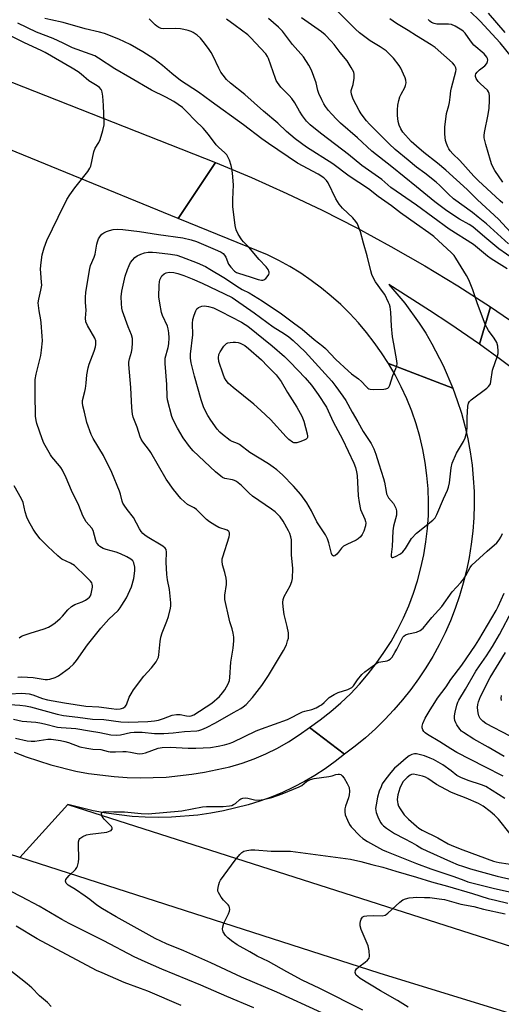
# Model space of a CAD drawing. Units: inches. Extents: x 1267760 to 1273760, y 469454 to 473455.
# Drawn here: x 1268852 to 1269032, y 471663 to 472029 of the extents above; entities that cross this region are included whole.
import ezdxf

# ---------------------------------------------------------------- set-up
doc = ezdxf.new("R2010")
doc.units = ezdxf.units.IN
doc.header["$MEASUREMENT"] = 0
doc.layers.add('TRANS-Road', color=130, linetype='Continuous')
doc.layers.add('Undefined', color=1, linetype='Continuous')

msp = doc.modelspace()

# ---------------------------------------------------------------- linework, layer by layer
at = {"layer": 'TRANS-Road'}
for points in [[(1268836.68, 472010.76), (1268925.18, 471975.94), (1268911.32, 471955.14), (1268827.63, 471989.41)], [(1269042.95, 471893.8), (1269031.28, 471902.58), (1269023.39, 471908.28), (1269027.55, 471922.16), (1269039.64, 471913.95)], [(1268850.27, 471756.48), (1268854.74, 471754.7), (1268863.89, 471751.68), (1268873.24, 471749.38), (1268877.98, 471748.5), (1268887.54, 471747.31), (1268892.34, 471746.98), (1268897.15, 471746.85), (1268906.78, 471747.14), (1268916.36, 471748.18), (1268921.11, 471748.98), (1268930.47, 471751), (1268935.05, 471752.32), (1268939.53, 471753.9), (1268943.92, 471755.75), (1268948.19, 471757.86), (1268952.32, 471760.22), (1268956.31, 471762.83), (1268960.13, 471765.66), (1268973.22, 471755.71), (1268969.67, 471752.89), (1268965.99, 471750.24), (1268962.19, 471747.76), (1268958.27, 471745.46), (1268954.26, 471743.35), (1268950.15, 471741.43), (1268945.95, 471739.7), (1268941.68, 471738.17), (1268937.34, 471736.84), (1268928.19, 471734.62), (1268923.39, 471733.72), (1268918.56, 471733.02), (1268908.83, 471732.21), (1268903.95, 471732.1), (1268899.07, 471732.2), (1268894.19, 471732.5), (1268884.5, 471733.68), (1268879.7, 471734.58), (1268870.23, 471736.94), (1268852.42, 471717.21), (1268807.13, 471731.81)]]:
    msp.add_lwpolyline(points, dxfattribs=at)
for points in [[(1269027.55, 471922.16), (1269023.39, 471908.28), (1269012.31, 471915.94), (1269004.84, 471920.9), (1268989.67, 471930.5), (1268995.57, 471923.55), (1269000.92, 471916.19), (1269003.39, 471912.36), (1269005.71, 471908.44), (1269009.89, 471900.35), (1269013.45, 471891.97), (1268989.51, 471901.12), (1268986.98, 471905.1), (1268984.27, 471908.96), (1268981.39, 471912.7), (1268978.34, 471916.3), (1268975.13, 471919.76), (1268971.77, 471923.07), (1268968.26, 471926.23), (1268964.61, 471929.22), (1268960.83, 471932.05), (1268956.93, 471934.7), (1268952.9, 471937.17), (1268948.78, 471939.46), (1268944.55, 471941.56), (1268911.32, 471955.14), (1268925.18, 471975.94), (1268938.54, 471970.36), (1268951.76, 471964.44), (1268964.82, 471958.19), (1268977.72, 471951.62), (1268990.45, 471944.73), (1269003.01, 471937.52), (1269015.37, 471929.99)], [(1269013.45, 471891.97), (1269015.15, 471887.33), (1269016.66, 471882.63), (1269017.95, 471877.88), (1269019.05, 471873.06), (1269019.94, 471868.21), (1269020.63, 471863.33), (1269021.1, 471858.42), (1269021.37, 471853.49), (1269021.42, 471848.56), (1269021.27, 471843.63), (1269020.91, 471838.71), (1269020.33, 471833.81), (1269019.55, 471828.94), (1269018.56, 471824.1), (1269017.37, 471819.32), (1269015.97, 471814.58), (1269014.37, 471809.92), (1269012.58, 471805.32), (1269010.59, 471800.81), (1269008.41, 471796.38), (1269006.04, 471792.05), (1269003.49, 471787.83), (1269000.77, 471783.71), (1268997.87, 471779.72), (1268994.8, 471775.86), (1268991.57, 471772.13), (1268988.19, 471768.54), (1268984.66, 471765.09), (1268980.98, 471761.81), (1268977.16, 471758.68), (1268973.22, 471755.71), (1268960.13, 471765.66), (1268964.17, 471768.51), (1268968.07, 471771.55), (1268971.8, 471774.78), (1268975.38, 471778.2), (1268978.78, 471781.79), (1268982, 471785.54), (1268985.02, 471789.44), (1268987.85, 471793.5), (1268990.48, 471797.68), (1268992.9, 471801.99), (1268995.1, 471806.42), (1268997.08, 471810.95), (1268998.83, 471815.57), (1269000.35, 471820.27), (1269001.63, 471825.05), (1269002.68, 471829.87), (1269003.49, 471834.75), (1269004.05, 471839.66), (1269004.37, 471844.59), (1269004.45, 471849.53), (1269004.28, 471854.48), (1269003.87, 471859.4), (1269003.21, 471864.3), (1269002.31, 471869.16), (1269001.18, 471873.97), (1268999.8, 471878.72), (1268998.19, 471883.39), (1268996.35, 471887.98), (1268994.29, 471892.47), (1268992.01, 471896.85), (1268989.51, 471901.12)], [(1269259.99, 471613.99), (1269259.24, 471589.96), (1269208.93, 471605.56), (1268986.11, 471674.09), (1268852.42, 471717.21), (1268870.23, 471736.94), (1269219.7, 471625.04), (1269228.59, 471622.33), (1269241.99, 471618.53)]]:
    msp.add_lwpolyline(points, close=True, dxfattribs=at)
at = {"layer": 'Undefined'}
for points, elevation in [([(1269000, 471981.97), (1268998.03, 471983.76), (1268994.91, 471987.3), (1268994.08, 471988.48), (1268993.5, 471989.82), (1268993.19, 471991.19), (1268992.91, 471993.4), (1268992.88, 471995.57), (1268993.04, 471997.28), (1268993.35, 471999), (1268993.78, 472000.4), (1268994.23, 472001.37), (1268995.6, 472003.84), (1268995.91, 472004.6), (1268996.08, 472005.63), (1268996.02, 472006.66), (1268995.77, 472007.5), (1268995.18, 472008.86), (1268994.13, 472011.01), (1268993.52, 472012.01), (1268991.35, 472014.77), (1268988.65, 472017.47), (1268986.44, 472019.07), (1268982.74, 472021.2), (1268978.82, 472024.18), (1268977.33, 472025.57), (1268970.33, 472032.56)], 208), ([(1268841.06, 471774.63), (1268852.44, 471773.86), (1268854.49, 471773.65), (1268856.4, 471773.26), (1268866.29, 471770.52), (1268868.69, 471770.04), (1268874.01, 471769.5), (1268879.37, 471768.68), (1268883.67, 471768.61), (1268890.01, 471767.7), (1268892.77, 471767.58), (1268900, 471767.83), (1268902.53, 471768.08), (1268903.92, 471768.39), (1268905.88, 471768.97), (1268909.11, 471770.15), (1268910.68, 471770.46), (1268912.02, 471770.44), (1268914.44, 471769.93), (1268915.46, 471769.82), (1268916.18, 471769.89), (1268917.16, 471770.31), (1268923.77, 471774.69), (1268926.65, 471777.21), (1268927.83, 471778.49), (1268928.67, 471779.64), (1268929.91, 471781.86), (1268930.38, 471783.16), (1268930.53, 471784.28), (1268930.93, 471789.99), (1268931.79, 471795.18), (1268931.97, 471797.82), (1268931.97, 471799.29), (1268931.76, 471800.71), (1268931.37, 471802.39), (1268930.51, 471804.96), (1268930.22, 471806.09), (1268928.71, 471813.21), (1268928.62, 471814.07), (1268928.64, 471814.91), (1268929.24, 471818.89), (1268929.29, 471820.04), (1268929.12, 471821.21), (1268928.67, 471823.25), (1268927.8, 471826.17), (1268927.63, 471827.53), (1268927.7, 471828.36), (1268927.91, 471829.19), (1268930.24, 471836.61), (1268930.41, 471837.38), (1268930.41, 471838.1), (1268930.11, 471838.62), (1268929.56, 471839.02), (1268926.44, 471840.1), (1268924.88, 471840.93), (1268922.89, 471842.17), (1268921.8, 471843.1), (1268918.13, 471846.74), (1268917.28, 471847.33), (1268915.51, 471848.2), (1268914.77, 471848.67), (1268913.63, 471849.6), (1268912.33, 471850.82), (1268909.57, 471854.25), (1268906.85, 471858.1), (1268901.14, 471868.02), (1268900.65, 471868.76), (1268898.14, 471871.99), (1268897.53, 471872.98), (1268897.18, 471873.79), (1268895.98, 471877.44), (1268894.6, 471881.13), (1268894.34, 471882.26), (1268894.07, 471884.58), (1268893.69, 471892.18), (1268892.91, 471900.77), (1268892.97, 471901.65), (1268893.16, 471902.82), (1268893.91, 471905.4), (1268894.18, 471906.71), (1268894.34, 471908.84), (1268894.27, 471910.46), (1268893.95, 471911.8), (1268892.7, 471914.75), (1268890.63, 471920.58), (1268890.36, 471921.71), (1268890.19, 471923.41), (1268890.1, 471925.98), (1268890.38, 471928.06), (1268891.62, 471933.63), (1268892.41, 471936.07), (1268893.07, 471937.65), (1268893.61, 471938.67), (1268894.24, 471939.57), (1268895.14, 471940.58), (1268896, 471941.26), (1268897.35, 471941.87), (1268898.74, 471942.3), (1268900.09, 471942.51), (1268901.73, 471942.58), (1268903.19, 471942.47), (1268908.47, 471941.81), (1268910.78, 471941.41), (1268912.58, 471940.81), (1268918.33, 471938.56), (1268921.44, 471937.2), (1268923.05, 471936.29), (1268928.25, 471933.1), (1268934.08, 471929.27), (1268935.07, 471928.71), (1268937.69, 471927.44), (1268942.6, 471924.51), (1268949.71, 471919.66), (1268954.25, 471916.31), (1268957.37, 471913.93), (1268961.84, 471910.01), (1268965.15, 471907.62), (1268966.15, 471906.66), (1268970, 471902.62), (1268974.49, 471898.37), (1268975.81, 471897.26), (1268978.41, 471895.45), (1268979.47, 471894.44), (1268981.21, 471892.52), (1268981.82, 471891.97), (1268982.26, 471891.7), (1268982.78, 471891.55), (1268983.92, 471891.48), (1268987.77, 471891.6), (1268988.6, 471891.7), (1268989.31, 471891.97), (1268989.63, 471892.34), (1268989.99, 471893.07), (1268991.22, 471896.68), (1268992.3, 471899.26), (1268992.63, 471900.24), (1268992.76, 471900.98), (1268992.68, 471902.13), (1268991.48, 471908.44), (1268991.09, 471911), (1268990.7, 471915), (1268990.37, 471920.27), (1268990.14, 471922.21), (1268989.93, 471923.03), (1268989.61, 471923.84), (1268988.17, 471926.75), (1268987.37, 471927.98), (1268984.7, 471931.47), (1268984.05, 471932.7), (1268983.36, 471934.23), (1268982.92, 471935.59), (1268981.57, 471941.23), (1268980.2, 471945.86), (1268979.1, 471950.17), (1268978.55, 471951.8), (1268977.98, 471953.08), (1268977.37, 471954.02), (1268976.28, 471955.31), (1268972.46, 471958.93), (1268971.19, 471960.45), (1268970.56, 471961.39), (1268969.99, 471962.42), (1268967.15, 471968.33), (1268966.49, 471969.26), (1268965.48, 471970.22), (1268963.33, 471971.62), (1268955.66, 471975.66), (1268944.9, 471982.97), (1268942.4, 471984.78), (1268935.62, 471990.01), (1268923.52, 471998.61), (1268918.83, 472002.19), (1268912.12, 472006.51), (1268908.9, 472009.11), (1268905.44, 472012.05), (1268902.21, 472014.56), (1268898.2, 472017.12), (1268893.49, 472019.84), (1268889.24, 472021.9), (1268883.84, 472023.99), (1268882.05, 472024.48), (1268876.67, 472025.68), (1268868.48, 472028.13), (1268863.91, 472029.05), (1268861.72, 472029.58)], 198), ([(1269000, 471953.01), (1268994.05, 471957.15), (1268990.63, 471959.85), (1268985.72, 471963.32), (1268982.06, 471966.17), (1268974.95, 471970.85), (1268968.83, 471975.41), (1268959.02, 471981.67), (1268954.8, 471984.8), (1268951.57, 471987.45), (1268948.33, 471990.62), (1268943.02, 471995.09), (1268936.11, 472001.28), (1268930.81, 472005.5), (1268929.31, 472006.89), (1268927.98, 472008.41), (1268927.16, 472009.57), (1268926.37, 472011.06), (1268924.36, 472015.49), (1268923.55, 472016.9), (1268922.55, 472018.36), (1268920.61, 472021.04), (1268919.66, 472022.18), (1268918.33, 472023.31), (1268916.88, 472024.29), (1268916.1, 472024.66), (1268915.01, 472025.03), (1268913.34, 472025.52), (1268912.21, 472025.75), (1268910.24, 472025.83), (1268905.77, 472025.73), (1268905.02, 472025.84), (1268904.06, 472026.24), (1268903.38, 472026.67), (1268902.73, 472027.22), (1268900.52, 472029.44)], 200), ([(1269000, 471960.08), (1268990.46, 471966.7), (1268987.08, 471969.57), (1268979.65, 471974.85), (1268974.68, 471978.95), (1268964.69, 471986.5), (1268961.74, 471988.8), (1268960.44, 471989.93), (1268959.1, 471991.39), (1268957.52, 471993.36), (1268956.45, 471995.05), (1268954.72, 471998.15), (1268953.57, 471999.77), (1268952.63, 472000.86), (1268949.54, 472003.97), (1268948.19, 472005.69), (1268947.79, 472006.42), (1268947.45, 472007.23), (1268944.87, 472014.62), (1268944.51, 472015.39), (1268943.87, 472016.35), (1268938.2, 472022.47), (1268937.16, 472023.5), (1268932.47, 472026.94), (1268929.29, 472029.37)], 202), ([(1269000, 471966.83), (1268990.78, 471974.34), (1268983.33, 471980.17), (1268978, 471985.08), (1268971.75, 471990.62), (1268970.32, 471991.99), (1268968.34, 471994.06), (1268967.19, 471995.35), (1268966.12, 471996.77), (1268965.48, 471997.75), (1268964.69, 471999.28), (1268963.62, 472001.63), (1268963.31, 472002.73), (1268962.69, 472005.62), (1268960.84, 472010.35), (1268959.93, 472012.17), (1268957.91, 472015.23), (1268953.89, 472019.85), (1268950.11, 472024.79), (1268948.64, 472026.29), (1268944.89, 472029.55)], 204), ([(1269000, 471974.27), (1268996.82, 471976.76), (1268992.09, 471980.79), (1268989.84, 471982.85), (1268982.42, 471990.18), (1268981.34, 471991.47), (1268979.41, 471994.08), (1268978.65, 471995.34), (1268976.46, 471999.56), (1268975.97, 472000.63), (1268975.73, 472001.43), (1268975.67, 472002.2), (1268975.72, 472002.71), (1268976.39, 472005.04), (1268976.77, 472007.32), (1268976.82, 472008.73), (1268976.63, 472009.53), (1268975.71, 472011.31), (1268974.2, 472013.77), (1268971.59, 472016.87), (1268969.34, 472019.86), (1268968.26, 472021.15), (1268965.94, 472023.45), (1268964.61, 472024.62), (1268957.22, 472029.78)], 206), ([(1269000, 472023.09), (1268996.87, 472025.14), (1268992.58, 472027.75), (1268990, 472029.46)], 210), ([(1269032.06, 471968.65), (1269029.15, 471972.95), (1269028.01, 471975.14), (1269027.47, 471976.75), (1269025.81, 471982.6), (1269025.19, 471985.15), (1269025.13, 471986.01), (1269025.25, 471987.17), (1269026.63, 471993.86), (1269026.95, 471996.13), (1269027.1, 471999.04), (1269027.07, 472000.83), (1269026.96, 472001.69), (1269026.79, 472002.21), (1269026.34, 472002.88), (1269023.75, 472005.2), (1269022.94, 472006.05), (1269022.18, 472007.26), (1269021.93, 472008.02), (1269021.94, 472008.5), (1269022.08, 472008.96), (1269022.53, 472009.62), (1269023.36, 472010.39), (1269025.36, 472011.96), (1269026.08, 472012.79), (1269026.39, 472013.55), (1269026.46, 472014.08), (1269026.37, 472014.62), (1269026.16, 472015.14), (1269025.68, 472015.84), (1269025.09, 472016.44), (1269021.29, 472019.67), (1269020.05, 472021.22), (1269018.05, 472024.1), (1269017.48, 472024.7), (1269016.84, 472025.22), (1269014.3, 472026.73), (1269012.97, 472027.29), (1269011.84, 472027.44), (1269008.6, 472027.42), (1269007.52, 472027.49), (1269006.49, 472027.66), (1269005.54, 472028.05), (1269004.89, 472028.53), (1269004.31, 472029.14)], 212), ([(1269037.47, 472012.63), (1269031.07, 472020.44), (1269023.62, 472028.52), (1269019.76, 472032.23)], 214), ([(1269032.98, 472024.32), (1269026.79, 472031.59)], 216), ([(1268848.53, 471778.16), (1268853.08, 471778.39), (1268855.87, 471778.09), (1268857.24, 471777.8), (1268860.85, 471776.41), (1268862.66, 471775.92), (1268868.94, 471774.77), (1268876.98, 471773.5), (1268881.79, 471773.3), (1268886.53, 471772.62), (1268888.35, 471772.47), (1268889.66, 471772.51), (1268890.18, 471772.63), (1268890.93, 471772.94), (1268891.59, 471773.4), (1268892.09, 471774.07), (1268893.06, 471776.85), (1268893.77, 471778.15), (1268894.73, 471779.65), (1268898.49, 471784.69), (1268901.43, 471787.79), (1268903.06, 471790.11), (1268903.76, 471791.32), (1268903.95, 471791.85), (1268904.12, 471792.7), (1268904.62, 471797.67), (1268904.89, 471799.25), (1268905.4, 471800.84), (1268907.1, 471805.18), (1268907.64, 471806.87), (1268908.44, 471810.06), (1268908.54, 471810.93), (1268908.51, 471812.08), (1268908.08, 471816.98), (1268907.32, 471820.59), (1268907.05, 471822.61), (1268906.87, 471827.13), (1268906.97, 471830.83), (1268906.78, 471831.84), (1268906.45, 471832.41), (1268905.6, 471833.13), (1268899.8, 471836.59), (1268898.84, 471837.24), (1268898.2, 471837.79), (1268897.5, 471838.61), (1268896.88, 471839.51), (1268894.64, 471843.77), (1268892.31, 471846.75), (1268891.14, 471848.42), (1268890.76, 471849.17), (1268890.5, 471849.91), (1268889.86, 471852.45), (1268889.51, 471853.53), (1268886.58, 471860.48), (1268883.48, 471866.82), (1268879.72, 471873.17), (1268878.96, 471874.73), (1268877.29, 471879.19), (1268876.41, 471883.06), (1268875.77, 471885.38), (1268875.64, 471886.46), (1268875.68, 471887.29), (1268876.61, 471890.75), (1268876.83, 471891.82), (1268877.08, 471893.77), (1268877.31, 471896.89), (1268877.75, 471899.54), (1268878.17, 471900.93), (1268880.06, 471905.73), (1268880.57, 471907.34), (1268880.72, 471908.16), (1268880.61, 471909.5), (1268880.29, 471910.54), (1268877.53, 471915.29), (1268876.96, 471916.63), (1268876.87, 471917.94), (1268877.06, 471920.92), (1268876.85, 471923.77), (1268876.81, 471925.68), (1268876.99, 471927.69), (1268878.38, 471936.5), (1268878.72, 471937.61), (1268880.06, 471940.72), (1268880.43, 471941.78), (1268881.02, 471945.6), (1268881.22, 471946.46), (1268881.65, 471947.48), (1268882.36, 471948.67), (1268882.91, 471949.27), (1268883.6, 471949.75), (1268884.61, 471950.29), (1268885.69, 471950.69), (1268887.15, 471950.96), (1268888.62, 471951.1), (1268890.74, 471951.03), (1268896.96, 471950.29), (1268904.03, 471949.12), (1268913.05, 471947.86), (1268916.11, 471947.21), (1268918.15, 471946.59), (1268925.98, 471943.22), (1268927.32, 471942.56), (1268928.01, 471942.05), (1268928.57, 471941.41), (1268928.97, 471940.68), (1268930.06, 471938.11), (1268930.83, 471936.94), (1268932.3, 471935.5), (1268932.99, 471935.05), (1268933.7, 471934.72), (1268938.02, 471933.38), (1268941.03, 471932.33), (1268942.31, 471932.1), (1268942.75, 471932.14), (1268943.21, 471932.29), (1268943.87, 471932.76), (1268944.46, 471933.36), (1268945.05, 471934.23), (1268945.14, 471934.7), (1268945.09, 471935.18), (1268944.74, 471936.13), (1268944.08, 471937.06), (1268941.43, 471939.89), (1268937.63, 471944.46), (1268935.54, 471946.46), (1268934.97, 471947.11), (1268933.59, 471949.29), (1268932.84, 471950.82), (1268932.48, 471952.53), (1268931.6, 471959.54), (1268931.61, 471962.21), (1268931.85, 471967.63), (1268931.45, 471971.98), (1268931.23, 471973.71), (1268930.98, 471974.84), (1268930.34, 471976.78), (1268929.79, 471978.11), (1268929.36, 471978.79), (1268928.66, 471979.59), (1268926.27, 471981.68), (1268925.45, 471982.49), (1268922.53, 471986.37), (1268920.54, 471988.73), (1268917.67, 471991.54), (1268914.54, 471994.86), (1268912.89, 471996.42), (1268911.35, 471997.57), (1268909.7, 471998.62), (1268906.65, 472000.26), (1268901.31, 472002.92), (1268893.29, 472007.54), (1268887.76, 472010.85), (1268881.71, 472014.77), (1268880.27, 472015.6), (1268878.54, 472016.32), (1268872, 472018.59), (1268868.5, 472020.38), (1268864.84, 472022.08), (1268858.54, 472024.47), (1268851.68, 472027.78)], 196), ([(1268851.64, 471784.37), (1268853.08, 471784.46), (1268857.39, 471784.2), (1268861.86, 471783.5), (1268862.68, 471783.47), (1268863.53, 471783.58), (1268865.51, 471784.18), (1268866.83, 471784.83), (1268870.88, 471787.79), (1268872.38, 471789.2), (1268873.46, 471790.58), (1268877.55, 471796.33), (1268882.52, 471802.54), (1268885.55, 471805.93), (1268888.97, 471809.22), (1268889.7, 471810.11), (1268890.38, 471811.1), (1268892.06, 471813.89), (1268893.95, 471818.02), (1268894.77, 471821.02), (1268895.17, 471823.9), (1268895.12, 471825.3), (1268894.78, 471826.91), (1268894.44, 471827.6), (1268893.73, 471828.31), (1268892.23, 471829.17), (1268889.87, 471830.27), (1268888.17, 471830.83), (1268884.53, 471831.82), (1268883.44, 471832.23), (1268882.18, 471832.94), (1268881.75, 471833.31), (1268881.22, 471833.98), (1268880.93, 471834.48), (1268880.63, 471835.28), (1268879.67, 471838.9), (1268879.11, 471839.79), (1268877.11, 471842.16), (1268875.78, 471844.35), (1268874.28, 471848.26), (1268871.66, 471853.82), (1268869.61, 471858.54), (1268868.22, 471861.39), (1268867.65, 471862.38), (1268867.13, 471863.08), (1268864.27, 471866.38), (1268863.75, 471867.07), (1268861.34, 471871.45), (1268860.66, 471873.09), (1268858.74, 471878.73), (1268858.45, 471879.86), (1268858.23, 471881.52), (1268858.05, 471889.88), (1268858.12, 471895.19), (1268858.49, 471897.21), (1268860.22, 471904.13), (1268860.48, 471906.1), (1268860.77, 471909.59), (1268860.75, 471911.33), (1268860.37, 471916.28), (1268860.21, 471917.42), (1268859.54, 471920.67), (1268859.25, 471923.72), (1268859.4, 471925.11), (1268860.22, 471928.42), (1268860.51, 471930.26), (1268860.5, 471931.37), (1268860.18, 471934.72), (1268860.11, 471936.36), (1268860.33, 471938.67), (1268860.75, 471941.54), (1268861.44, 471944.2), (1268862.44, 471946.87), (1268866.6, 471955.57), (1268869.93, 471962.14), (1268871.01, 471963.88), (1268872.81, 471966.56), (1268877.67, 471972.66), (1268878.43, 471973.82), (1268878.77, 471974.58), (1268879.87, 471979.95), (1268880.39, 471981.27), (1268881.76, 471983.44), (1268882.26, 471984.48), (1268883.28, 471987.9), (1268883.77, 471989.92), (1268883.82, 471991.08), (1268883.5, 471997.11), (1268883.24, 472000.66), (1268883.06, 472002.11), (1268882.92, 472002.65), (1268882.68, 472003.11), (1268881.99, 472003.84), (1268881.14, 472004.47), (1268878.03, 472006.37), (1268875.18, 472008.81), (1268874.09, 472009.65), (1268871.84, 472011.04), (1268861.78, 472016.91), (1268860.32, 472017.65), (1268854.17, 472020.45), (1268847.48, 472023.87)], 194), ([(1269032.14, 471960.85), (1269031.04, 471961.73), (1269022.89, 471969.19), (1269021.34, 471970.8), (1269016.14, 471976.71), (1269013.54, 471979.15), (1269012.46, 471980.35), (1269012, 471981.03), (1269011.63, 471981.78), (1269011.09, 471983.08), (1269010.75, 471984.15), (1269010.5, 471986.45), (1269010.45, 471989.06), (1269011.14, 471994.24), (1269011.99, 471997.13), (1269012.24, 471998.25), (1269012.55, 472000.24), (1269012.76, 472002.61), (1269012.98, 472003.74), (1269014.61, 472009.87), (1269014.7, 472010.6), (1269014.6, 472011.24), (1269014.1, 472012.16), (1269013.33, 472013.02), (1269006.89, 472018.7), (1269005.38, 472019.78), (1269000, 472023.09)], 210), ([(1269037.98, 471946.66), (1269030.43, 471954.9), (1269022.71, 471962.03), (1269018.84, 471965.88), (1269010.94, 471973.13), (1269007.82, 471975.68), (1269002.72, 471979.66), (1269000, 471981.97)], 208), ([(1269034.23, 471945.64), (1269026.06, 471953.09), (1269022.86, 471955.6), (1269020.83, 471957.3), (1269013.76, 471962.42), (1269011.83, 471964.12), (1269008.62, 471967.34), (1269007.23, 471968.61), (1269003.12, 471971.93), (1269000, 471974.27)], 206), ([(1269039.18, 471937.88), (1269030.57, 471943.8), (1269025.38, 471948.13), (1269020.9, 471952), (1269019.55, 471952.9), (1269016, 471954.88), (1269011.28, 471957.92), (1269006.85, 471961.32), (1269000, 471966.83)], 204), ([(1269033.7, 471936.37), (1269027.77, 471940.03), (1269026.38, 471941.07), (1269021.21, 471945.37), (1269012.16, 471951.16), (1269000, 471960.08)], 202), ([(1269000, 471838.01), (1269006.09, 471842.84), (1269006.87, 471843.7), (1269007.59, 471844.96), (1269009.99, 471850.78), (1269011.52, 471853.93), (1269011.93, 471855.02), (1269012.26, 471856.74), (1269012.81, 471862.3), (1269013.27, 471863.98), (1269014.81, 471867.78), (1269017.47, 471872.13), (1269018.02, 471873.42), (1269018.46, 471874.75), (1269018.69, 471875.84), (1269018.84, 471877.24), (1269018.85, 471881.05), (1269019.12, 471885.25), (1269019.33, 471886.34), (1269019.73, 471887.02), (1269020.33, 471887.6), (1269026.08, 471891.95), (1269026.72, 471892.5), (1269027.23, 471893.12), (1269027.44, 471893.61), (1269027.63, 471894.42), (1269028.23, 471898.62), (1269030.08, 471903.97), (1269030.3, 471904.82), (1269030.39, 471905.65), (1269030.23, 471907.59), (1269029.88, 471908.92), (1269028.88, 471910.59), (1269026.77, 471913.38), (1269026.12, 471914.52), (1269025.54, 471915.72), (1269022.68, 471923.38), (1269020.91, 471928.51), (1269019.4, 471932.3), (1269018.57, 471933.84), (1269014.61, 471940.35), (1269013.94, 471941.3), (1269012.95, 471942.34), (1269006.36, 471948.35), (1269004.6, 471949.76), (1269000, 471953.01)], 200), ([(1268850.04, 471768.67), (1268853.25, 471768.02), (1268858.35, 471767.54), (1268859.79, 471767.33), (1268861.53, 471766.95), (1268866.36, 471765.69), (1268867.7, 471765.55), (1268871.44, 471765.41), (1268873.2, 471765.26), (1268878.31, 471764.31), (1268882.2, 471763.69), (1268886.21, 471762.9), (1268888.41, 471762.75), (1268889.8, 471762.88), (1268893.52, 471763.72), (1268894.88, 471763.9), (1268897.91, 471763.92), (1268902.49, 471763.33), (1268905.92, 471763.35), (1268909.46, 471763.61), (1268913.63, 471764.15), (1268918.18, 471764.39), (1268919.01, 471764.52), (1268920.06, 471764.81), (1268921.81, 471765.57), (1268925.22, 471767.35), (1268931.82, 471771.18), (1268934.56, 471772.64), (1268935.49, 471773.25), (1268936.55, 471774.22), (1268938.89, 471776.81), (1268942.46, 471781.25), (1268944.96, 471784.95), (1268950.52, 471794.28), (1268951.56, 471796.42), (1268952.03, 471797.82), (1268952.3, 471798.92), (1268952.39, 471799.96), (1268952.33, 471800.82), (1268951.85, 471803.15), (1268950.75, 471807.68), (1268950.39, 471810.49), (1268950.29, 471812.19), (1268950.39, 471813.3), (1268950.69, 471814.39), (1268952.94, 471818.33), (1268953.59, 471819.99), (1268953.83, 471821.12), (1268953.91, 471824.85), (1268953.45, 471829.93), (1268953.49, 471834.33), (1268953.4, 471835.49), (1268953.21, 471836.64), (1268952.86, 471837.78), (1268952.4, 471838.87), (1268950.39, 471842.42), (1268949.19, 471844.05), (1268947.41, 471845.94), (1268946.05, 471846.94), (1268938.92, 471851.7), (1268937.67, 471852.83), (1268934.85, 471855.71), (1268933.04, 471857.18), (1268932.29, 471857.6), (1268931.47, 471857.87), (1268928.6, 471858.36), (1268927.84, 471858.7), (1268927.13, 471859.18), (1268925.13, 471860.83), (1268916.89, 471868.63), (1268915.56, 471870.16), (1268913.18, 471873.42), (1268910.99, 471877.06), (1268909.38, 471880.1), (1268908.88, 471881.42), (1268907.28, 471887.58), (1268907.18, 471888.71), (1268907.09, 471893.31), (1268906.41, 471901.16), (1268906.4, 471902.32), (1268906.51, 471903.14), (1268907.54, 471907.07), (1268907.78, 471908.42), (1268907.91, 471910.62), (1268907.82, 471912.57), (1268907.58, 471913.99), (1268907.27, 471915.06), (1268905.48, 471919.01), (1268905.08, 471920.11), (1268904.41, 471923.61), (1268904.09, 471925.96), (1268904.24, 471930.34), (1268904.35, 471931.5), (1268904.53, 471932.3), (1268904.81, 471933.03), (1268905.23, 471933.7), (1268906.06, 471934.46), (1268906.8, 471934.86), (1268907.91, 471935.11), (1268909.65, 471935.03), (1268911.21, 471934.68), (1268913.46, 471933.89), (1268916.53, 471932.69), (1268920.19, 471931.08), (1268931.34, 471925.69), (1268932.67, 471924.85), (1268939.58, 471920), (1268946.59, 471914.73), (1268950.82, 471912.18), (1268952.45, 471911.09), (1268954.11, 471909.64), (1268958.5, 471905.41), (1268968.43, 471894.56), (1268970, 471892.56), (1268972.58, 471888.99), (1268973.68, 471887.32), (1268975.99, 471882.99), (1268978.12, 471879.45), (1268980.18, 471875.79), (1268983.04, 471871.35), (1268984.1, 471869.35), (1268984.8, 471867.42), (1268985.91, 471863.8), (1268987.74, 471858.34), (1268988.08, 471856.92), (1268988.65, 471853.41), (1268988.86, 471852.56), (1268989.19, 471851.82), (1268989.61, 471851.12), (1268991.37, 471848.95), (1268991.83, 471848.27), (1268992.26, 471847.27), (1268992.53, 471846.23), (1268992.58, 471845.43), (1268992.47, 471844.61), (1268991.46, 471840.51), (1268991.22, 471838.87), (1268990.91, 471833.05), (1268990.52, 471830.04), (1268990.57, 471829.38), (1268990.7, 471829.06), (1268990.97, 471828.92), (1268991.17, 471828.93), (1268992.14, 471829.28), (1268993.98, 471830.29), (1268994.85, 471830.97), (1268995.87, 471832.23), (1268998.16, 471835.97), (1269000, 471838.01)], 200), ([(1268852.12, 471798.97), (1268852.99, 471799.58), (1268854.03, 471800.03), (1268856.19, 471800.77), (1268861.41, 471802.31), (1268863.03, 471803.02), (1268864.33, 471803.69), (1268865.49, 471804.53), (1268867.43, 471806.23), (1268868.21, 471807.05), (1268870.19, 471809.41), (1268871.62, 471810.66), (1268872.81, 471811.37), (1268875.53, 471812.41), (1268876.82, 471813), (1268877.74, 471813.59), (1268878.32, 471814.13), (1268878.68, 471814.67), (1268878.94, 471815.35), (1268879.4, 471817.85), (1268879.4, 471818.41), (1268879.31, 471818.95), (1268879.11, 471819.45), (1268878.66, 471820.11), (1268877.11, 471821.7), (1268872.75, 471825.86), (1268871.23, 471826.82), (1268868.07, 471828.27), (1268867.37, 471828.75), (1268866.48, 471829.51), (1268862.83, 471832.95), (1268859.98, 471835.9), (1268858.3, 471837.96), (1268857.33, 471839.45), (1268855.63, 471842.56), (1268855, 471843.89), (1268854.4, 471845.85), (1268853.57, 471849.4), (1268853.05, 471850.72), (1268850.31, 471855.56)], 192), ([(1269000, 471801.08), (1269001.32, 471801.68), (1269002.39, 471802.54), (1269005.72, 471806.56), (1269009.44, 471810.63), (1269013.22, 471816.06), (1269016.48, 471819.58), (1269017.57, 471820.97), (1269018.38, 471822.2), (1269019.9, 471825.15), (1269020.59, 471826.06), (1269026.24, 471831.3), (1269029.81, 471834.37), (1269030.75, 471835.48), (1269031.34, 471836.51), (1269031.99, 471837.85)], 202), ([(1269032.27, 471747.53), (1269025.35, 471750.91), (1269015.03, 471756.34), (1269012.73, 471757.62), (1269008.63, 471760.27), (1269004.08, 471763), (1269003.14, 471763.67), (1269002.74, 471764.06), (1269002.33, 471764.75), (1269002.1, 471765.52), (1269002.05, 471766.05), (1269002.31, 471767.15), (1269003.16, 471769.04), (1269004.99, 471772.15), (1269006.75, 471774.93), (1269007.81, 471776.53), (1269010.95, 471780.79), (1269012.8, 471783.53), (1269016.84, 471788.84), (1269021.9, 471796.2), (1269023.15, 471798.19), (1269029.61, 471809.12), (1269030.38, 471810.62), (1269032.57, 471815.65)], 204), ([(1269032.61, 471754.75), (1269026.64, 471758.33), (1269021.29, 471761.26), (1269017.43, 471763.72), (1269016.75, 471764.24), (1269016.05, 471764.95), (1269014.97, 471766.6), (1269014.58, 471767.37), (1269014.29, 471768.18), (1269014.14, 471769.04), (1269014.12, 471769.91), (1269014.34, 471771.33), (1269014.97, 471773.88), (1269015.32, 471774.99), (1269015.69, 471775.81), (1269018.2, 471779.89), (1269022.07, 471786.54), (1269023.39, 471788.61), (1269025.97, 471792.28), (1269028.29, 471795.77), (1269030.84, 471800.17), (1269035.66, 471809.43)], 206), ([(1268850.71, 471761.61), (1268855.14, 471760.67), (1268856.55, 471760.5), (1268857.97, 471760.55), (1268862.8, 471761.25), (1268864.1, 471761.22), (1268865.83, 471761.05), (1268867.47, 471760.8), (1268869.11, 471760.42), (1268870.52, 471759.97), (1268874.71, 471758.4), (1268877.27, 471757.86), (1268879.57, 471757.52), (1268882.48, 471757.36), (1268885.23, 471756.71), (1268886.05, 471756.58), (1268887.95, 471756.5), (1268890.76, 471756.66), (1268891.89, 471756.64), (1268893.59, 471756.44), (1268896.05, 471755.93), (1268896.87, 471755.83), (1268897.99, 471755.89), (1268899.11, 471756.12), (1268903.84, 471757.87), (1268905.39, 471758.19), (1268908.3, 471758.25), (1268914.99, 471757.87), (1268917.86, 471757.88), (1268923.27, 471758.17), (1268926.22, 471758.6), (1268928.5, 471759.12), (1268930.21, 471759.64), (1268931.59, 471760.17), (1268940.35, 471764.32), (1268942.3, 471765.17), (1268951.96, 471768.62), (1268957.6, 471771.49), (1268958.36, 471771.74), (1268961.04, 471772.37), (1268962.63, 471772.99), (1268963.9, 471773.62), (1268964.6, 471774.07), (1268965.61, 471774.93), (1268967.45, 471776.73), (1268969.3, 471777.92), (1268970.82, 471778.62), (1268974.42, 471779.75), (1268975.45, 471780.2), (1268975.92, 471780.54), (1268976.5, 471781.14), (1268978.01, 471783.37), (1268979.68, 471785.37), (1268980.79, 471786.33), (1268983.43, 471788.29), (1268984.89, 471789.32), (1268985.91, 471789.87), (1268986.75, 471790.08), (1268989.06, 471790.43), (1268989.58, 471790.62), (1268990.2, 471791.04), (1268990.86, 471791.81), (1268991.93, 471793.47), (1268992.63, 471794.74), (1268994.47, 471798.5), (1268994.91, 471799.21), (1268995.27, 471799.62), (1268995.93, 471800.07), (1268996.96, 471800.48), (1269000, 471801.08)], 202), ([(1269034.76, 471762.39), (1269025.78, 471767.1), (1269024.59, 471767.93), (1269023.67, 471768.94), (1269023.18, 471769.97), (1269022.87, 471771.08), (1269022.75, 471771.92), (1269022.72, 471773.05), (1269022.79, 471774.17), (1269022.99, 471775.15), (1269023.76, 471777.12), (1269027.35, 471784.16), (1269033.11, 471793.47)], 208), ([(1269031.54, 471775.68), (1269031.47, 471776.48), (1269031.56, 471777.57)], 210), ([(1269000, 471755.82), (1268999.21, 471755.83), (1268998.17, 471755.56), (1268997.28, 471755.08), (1268996.12, 471754.2), (1268993.09, 471751.61), (1268991.81, 471750.41), (1268990.42, 471748.9), (1268988.59, 471746.54), (1268987.25, 471744.59), (1268986.76, 471743.52), (1268986.13, 471741.85), (1268985.51, 471739.63), (1268984.9, 471736.76), (1268984.77, 471735.51), (1268984.82, 471734.74), (1268984.98, 471733.95), (1268985.6, 471732.32), (1268986.61, 471730.28), (1268987.1, 471729.58), (1268987.69, 471728.94), (1268988.86, 471728.07), (1268991.83, 471726.2), (1268995.33, 471724.28), (1268998.2, 471722.85), (1269000, 471721.79)], 202), ([(1269012.85, 471749.46), (1269009.81, 471751.75), (1269006.28, 471753.69), (1269004.99, 471754.25), (1269002.89, 471755.02), (1269000, 471755.82)], 202), ([(1268964.7, 471659.37), (1268947.95, 471667.04), (1268934.86, 471672.68), (1268923.4, 471678), (1268913.4, 471682.44), (1268906.99, 471685.07), (1268902.69, 471687.04), (1268888.21, 471695.12), (1268883.15, 471698.05), (1268881.09, 471699.49), (1268878.42, 471701.6), (1268876.74, 471702.8), (1268873.06, 471705.31), (1268870.37, 471706.95), (1268869.61, 471707.7), (1268869.36, 471708.38), (1268869.55, 471709.02), (1268869.97, 471709.65), (1268870.73, 471710.5), (1268873.11, 471712.8), (1268873.63, 471713.49), (1268873.85, 471714.01), (1268874.2, 471715.43), (1268874.37, 471716.89), (1268874.22, 471721.95), (1268874.25, 471723.1), (1268874.45, 471723.87), (1268874.76, 471724.27), (1268875.87, 471725.08), (1268877.17, 471725.67), (1268878.61, 471725.94), (1268884.73, 471726.68), (1268885.99, 471727.08), (1268886.38, 471727.32), (1268886.66, 471727.61), (1268886.73, 471727.81), (1268886.74, 471728.23), (1268886.48, 471728.76), (1268885.91, 471729.42), (1268883.73, 471731.54), (1268883.03, 471732.46), (1268882.86, 471732.92), (1268882.78, 471733.57), (1268882.9, 471733.92), (1268883.17, 471734.12), (1268883.54, 471734.24), (1268884.29, 471734.31), (1268887.41, 471734.18), (1268891.3, 471734.16), (1268897.48, 471733.54), (1268900.12, 471733.48), (1268912.67, 471734.57), (1268920.35, 471736.11), (1268921.83, 471736.19), (1268928.09, 471736.25), (1268930.43, 471736.44), (1268931.28, 471736.63), (1268931.94, 471736.92), (1268932.58, 471737.34), (1268934.22, 471738.76), (1268934.66, 471739.04), (1268935.39, 471739.27), (1268936.44, 471739.39), (1268937.23, 471739.36), (1268939.74, 471738.66), (1268941.27, 471738.53), (1268942.98, 471738.78), (1268946.15, 471739.56), (1268949.94, 471740.89), (1268956.33, 471743.47), (1268957.31, 471744.04), (1268959.08, 471745.56), (1268960.48, 471746.3), (1268961.84, 471746.62), (1268967.37, 471747.34), (1268968.53, 471747.62), (1268969.95, 471748.11), (1268970.78, 471748.26), (1268971.31, 471748.26), (1268971.79, 471748.13), (1268972.36, 471747.66), (1268973, 471746.75), (1268974.17, 471744.77), (1268974.57, 471744.02), (1268974.88, 471743.21), (1268975.08, 471741.76), (1268974.95, 471740.48), (1268974.67, 471739.45), (1268973.54, 471736.33), (1268973.33, 471735.28), (1268973.25, 471734.17), (1268973.47, 471733.05), (1268974.24, 471731.12), (1268974.99, 471729.51), (1268975.64, 471728.58), (1268978.94, 471725.3), (1268980.03, 471724.34), (1268981.78, 471723.2), (1268985.06, 471721.28), (1268987.29, 471720.07), (1268988.76, 471719.39), (1269000, 471715.03)], 204), ([(1269000, 471748.02), (1268998.79, 471748.2), (1268998.13, 471748.08), (1268997.61, 471747.89), (1268996.46, 471747.04), (1268994.94, 471745.35)], 200), ([(1269034.87, 471726.01), (1269030.42, 471731.43), (1269029.01, 471732.93), (1269027.37, 471734.39), (1269024.77, 471736.33), (1269023.05, 471737.37), (1269018.5, 471739.27), (1269014.17, 471740.89), (1269012.78, 471741.5), (1269007.47, 471744.43), (1269004.21, 471746.64), (1269003.27, 471747.15), (1269002.14, 471747.55), (1269000, 471748.02)], 200), ([(1269032.84, 471739.17), (1269025.75, 471743.62), (1269024.17, 471744.3), (1269019.2, 471745.86), (1269016.48, 471746.94), (1269015.02, 471747.78), (1269012.85, 471749.46)], 202), ([(1268994.94, 471745.35), (1268993.78, 471743), (1268993.08, 471740.5), (1268992.81, 471738.82), (1268992.85, 471737.96), (1268993.02, 471737.13), (1268993.32, 471736.34), (1268993.83, 471735.32), (1268995.37, 471733.15), (1268996.99, 471731.52), (1269000, 471728.87)], 200), ([(1269000, 471728.87), (1269000.84, 471728.19), (1269002.08, 471727.42), (1269007.87, 471724.59), (1269011.8, 471722.35), (1269013.13, 471721.69), (1269017.22, 471720.04), (1269028.59, 471715.87), (1269029.6, 471715.55), (1269030.76, 471715.31), (1269037.37, 471714.38)], 200), ([(1269000, 471721.79), (1269001.93, 471720.6), (1269003.75, 471719.67), (1269012.58, 471715.7), (1269015.52, 471714.47), (1269017.02, 471713.94), (1269020.04, 471713.05), (1269030.04, 471710.29), (1269035.88, 471708.91)], 202), ([(1268980, 471660.43), (1268964, 471668.4), (1268957.46, 471671.56), (1268951.73, 471674.6), (1268944.88, 471678.44), (1268940.69, 471680.46), (1268937.91, 471682.13), (1268933.28, 471684.73), (1268931.12, 471686.22), (1268929.74, 471687.29), (1268928.89, 471688.18), (1268928.05, 471689.58), (1268927.87, 471690.07), (1268927.8, 471690.58), (1268927.89, 471691.38), (1268928.29, 471692.72), (1268930, 471696.2), (1268930.44, 471697.28), (1268930.54, 471697.82), (1268930.43, 471698.62), (1268930.23, 471699.14), (1268929.93, 471699.6), (1268928.12, 471701.37), (1268927.25, 471702.48), (1268926.27, 471704.18), (1268926.09, 471704.68), (1268926.02, 471705.2), (1268926.12, 471706.04), (1268926.42, 471707.16), (1268926.71, 471707.98), (1268927.1, 471708.76), (1268932.54, 471716.18), (1268934.18, 471718.3), (1268934.99, 471719.13), (1268935.73, 471719.53), (1268936.86, 471719.85), (1268938.33, 471720.06), (1268939.79, 471720.03), (1268945.87, 471719.56), (1268947.87, 471719.53), (1268951.35, 471719.62), (1268953.13, 471719.55), (1268975.43, 471716.58), (1268979.3, 471715.75), (1268983.4, 471714.59), (1268987.43, 471713.59), (1268992.29, 471712.08), (1269000, 471709.89)], 206), ([(1269000, 471715.03), (1269005.26, 471713.05), (1269013.89, 471710.18), (1269017.53, 471708.73), (1269019.12, 471708.21), (1269028.99, 471705.62), (1269035.16, 471704.27)], 204), ([(1269000, 471709.89), (1269005.56, 471708.13), (1269011.44, 471706.54), (1269020.82, 471703.84), (1269026.59, 471701.98), (1269029.33, 471701.28), (1269033.98, 471700.24)], 206), ([(1268939.47, 471661.27), (1268929.36, 471665.42), (1268919.72, 471669.67), (1268914.86, 471671.72), (1268905.18, 471675.62), (1268898.96, 471678.35), (1268894.95, 471680.26), (1268883.67, 471686.24), (1268870.72, 471692.58), (1268867.99, 471694.08), (1268859.53, 471699.04), (1268853.05, 471702.54), (1268844.44, 471706.94)], 202), ([(1268996.86, 471661.45), (1268992.87, 471664.02), (1268986.58, 471667.57), (1268979.05, 471672.22), (1268978.1, 471672.88), (1268977.55, 471673.4), (1268977.22, 471673.98), (1268977.16, 471674.42), (1268977.28, 471675.11), (1268977.64, 471675.75), (1268978.48, 471676.52), (1268980.9, 471678.23), (1268981.78, 471678.98), (1268982.34, 471679.76), (1268982.53, 471680.49), (1268982.41, 471682.42), (1268982.02, 471684.37), (1268979.44, 471690.44), (1268978.99, 471691.81), (1268978.98, 471692.64), (1268979.16, 471693.48), (1268979.43, 471694.29), (1268979.82, 471694.97), (1268980, 471695.14), (1268980.44, 471695.36), (1268981.53, 471695.54), (1268984.06, 471695.61), (1268987.2, 471695.54), (1268988.26, 471695.7), (1268988.72, 471695.94), (1268989.36, 471696.43), (1268993.71, 471700.62), (1268994.84, 471701.48), (1268995.88, 471701.86), (1268997.29, 471702.16), (1268998.76, 471702.35), (1269000, 471702.4)], 208), ([(1269000, 471702.4), (1269002.93, 471702.38), (1269004.96, 471702.26), (1269008.45, 471701.88), (1269010.38, 471701.53), (1269016.44, 471699.87), (1269021.32, 471698.93), (1269024.85, 471697.97), (1269032.91, 471696.28)], 208), ([(1268912.42, 471662.05), (1268900.02, 471667.39), (1268897.28, 471668.48), (1268891.24, 471670.7), (1268883.04, 471674.22), (1268880.95, 471675.19), (1268858.79, 471686.95), (1268851.01, 471691.63)], 200), ([(1268863.98, 471661.75), (1268862.73, 471663.2), (1268859.74, 471665.72), (1268856.8, 471668.64), (1268855.13, 471670.15), (1268845.63, 471677.66)], 198)]:
    msp.add_lwpolyline(points, dxfattribs=dict(at, elevation=elevation))
for points, elevation in [([(1268969.06, 471829.37), (1268968.62, 471829.73), (1268968.3, 471830.42), (1268967.4, 471834.37), (1268966.82, 471835.89), (1268966.11, 471837.35), (1268962.9, 471842.19), (1268960.86, 471846.23), (1268959.16, 471849.23), (1268956.9, 471852.34), (1268954.26, 471855.44), (1268950.09, 471859.64), (1268948.02, 471861.49), (1268946.67, 471862.56), (1268944.95, 471863.73), (1268937.96, 471868.03), (1268934.1, 471870.92), (1268933.34, 471871.31), (1268931.35, 471872.07), (1268930.62, 471872.47), (1268927.83, 471874.63), (1268926.74, 471875.61), (1268925.81, 471876.73), (1268923.39, 471880.05), (1268922.34, 471881.79), (1268920.88, 471884.62), (1268919.79, 471887.57), (1268917.36, 471896.38), (1268916.18, 471901.34), (1268915.87, 471903.1), (1268915.91, 471904.56), (1268916.73, 471911.73), (1268916.61, 471916.06), (1268916.71, 471917.52), (1268917.21, 471919.17), (1268917.87, 471920.76), (1268918.29, 471921.46), (1268918.87, 471921.96), (1268920.08, 471922.44), (1268921.14, 471922.56), (1268922.53, 471922.35), (1268924.45, 471921.79), (1268927.22, 471920.51), (1268934.88, 471916.45), (1268936.19, 471915.69), (1268937.17, 471914.98), (1268946.31, 471907.69), (1268950.91, 471903.7), (1268953, 471901.66), (1268958.55, 471895.74), (1268960.86, 471893.08), (1268963.42, 471889.57), (1268966.49, 471884.83), (1268968.94, 471879.45), (1268972.47, 471872.95), (1268976.61, 471863.96), (1268977.23, 471862.38), (1268977.64, 471860.77), (1268977.86, 471859.41), (1268978.23, 471851.84), (1268978.59, 471849.34), (1268979.18, 471846.79), (1268980.76, 471843.14), (1268981.01, 471842.32), (1268981.07, 471841.77), (1268980.98, 471840.65), (1268980.36, 471838.73), (1268979.75, 471837.47), (1268979.08, 471836.61), (1268978.23, 471835.85), (1268977.49, 471835.38), (1268974, 471833.75), (1268972.81, 471833.08), (1268972.01, 471832.35), (1268970.93, 471830.82), (1268970.38, 471830.19), (1268969.6, 471829.53)], 202), ([(1268954.86, 471871.54), (1268954.33, 471871.61), (1268953.83, 471871.8), (1268952.48, 471872.84), (1268951.43, 471873.84), (1268945.59, 471880.22), (1268942.02, 471883.63), (1268939.39, 471885.99), (1268931.72, 471892.14), (1268930.08, 471893.68), (1268929.17, 471894.79), (1268928.57, 471895.79), (1268928.03, 471897.13), (1268926.48, 471901.81), (1268926.27, 471903.18), (1268926.42, 471904.49), (1268926.86, 471905.49), (1268928.33, 471907.61), (1268928.89, 471908.24), (1268929.31, 471908.57), (1268929.81, 471908.79), (1268930.63, 471908.98), (1268931.79, 471909.1), (1268932.63, 471909.09), (1268933.66, 471908.9), (1268934.42, 471908.67), (1268935.16, 471908.34), (1268936.1, 471907.79), (1268937.48, 471906.69), (1268942.32, 471902.45), (1268944.47, 471900.1), (1268947.71, 471896.88), (1268949.59, 471894.44), (1268952, 471890.27), (1268955.41, 471884.82), (1268957.25, 471881.53), (1268958.08, 471879.6), (1268959.32, 471874.95), (1268959.45, 471874.11), (1268959.41, 471873.61), (1268959.27, 471873.3), (1268958.92, 471872.96), (1268958.19, 471872.57), (1268956.53, 471871.93), (1268955.41, 471871.6)], 204)]:
    msp.add_lwpolyline(points, close=True, dxfattribs=dict(at, elevation=elevation))

doc.saveas('drawing.dxf')
